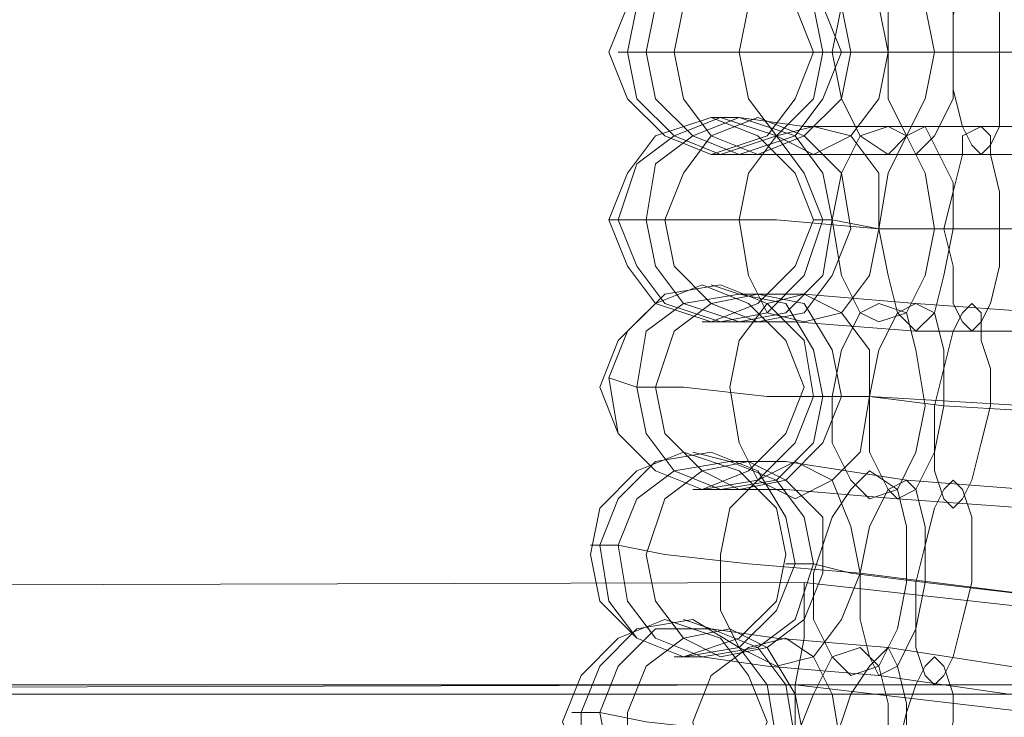
# Model space of a CAD drawing. Units: millimetres. Extents: x 31 to 8715, y -3757 to 3745.
# Drawn here: x 7538 to 7617, y -59 to -3 of the extents above; entities that cross this region are included whole.
import ezdxf

# ---------------------------------------------------------------- set-up
doc = ezdxf.new("R2010")
doc.units = ezdxf.units.MM

msp = doc.modelspace()

# ---------------------------------------------------------------- linework, layer by layer
at = {"lineweight": 0}
for points in [[(7584.954, -5.658), (7586.442, -1.939), (7589.418, 1.037), (7593.137, 2.525), (7597.6, 1.037), (7599.832, -1.939), (7601.32, -5.658), (7599.832, -9.377), (7597.6, -12.353), (7593.137, -13.841), (7589.418, -12.353), (7586.442, -9.377), (7584.954, -5.658)], [(7593.881, -13.841), (7590.161, -12.353), (7587.186, -9.377), (7586.442, -5.658), (7587.186, -1.939), (7590.161, 1.037), (7593.881, 2.525), (7598.344, 1.037), (7601.32, -1.939), (7602.064, -5.658), (7601.32, -9.377), (7598.344, -12.353), (7593.881, -13.841)], [(7593.881, 2.525), (7598.344, 1.037), (7601.32, -1.939), (7602.064, -5.658), (7601.32, -9.377), (7598.344, -12.353), (7593.881, -13.841), (7590.161, -12.353), (7587.186, -9.377), (7586.442, -5.658), (7587.186, -1.939), (7590.161, 1.037), (7593.881, 2.525)], [(7595.369, 2.525), (7599.832, 1.037), (7602.064, -1.939), (7603.551, -5.658), (7602.064, -9.377), (7599.832, -12.353), (7595.369, -13.841), (7591.649, -12.353), (7588.674, -9.377), (7587.93, -5.658), (7588.674, -1.939), (7591.649, 1.037), (7595.369, 2.525)], [(7595.369, -13.841), (7591.649, -12.353), (7588.674, -9.377), (7587.93, -5.658), (7588.674, -1.939), (7591.649, 1.037), (7595.369, 2.525), (7599.832, 1.037), (7602.064, -1.939), (7603.551, -5.658), (7602.064, -9.377), (7599.832, -12.353), (7595.369, -13.841)], [(7596.856, -13.841), (7593.137, -12.353), (7590.905, -9.377), (7590.161, -5.658), (7590.905, -1.939), (7593.137, 1.037), (7596.856, 2.525), (7600.576, 1.037), (7603.551, -1.939), (7604.295, -5.658), (7603.551, -9.377), (7600.576, -12.353), (7596.856, -13.841)], [(7596.856, 2.525), (7600.576, 1.037), (7603.551, -1.939), (7604.295, -5.658), (7603.551, -9.377), (7600.576, -12.353), (7596.856, -13.841), (7593.137, -12.353), (7590.905, -9.377), (7590.161, -5.658), (7590.905, -1.939), (7593.137, 1.037), (7596.856, 2.525)], [(7601.32, -13.841), (7598.344, -12.353), (7596.113, -9.377), (7595.369, -5.658), (7596.113, -1.939), (7598.344, 1.037), (7601.32, 2.525), (7604.295, 1.037), (7606.527, -1.939), (7607.271, -5.658), (7606.527, -9.377), (7604.295, -12.353), (7601.32, -13.841)], [(7601.32, 2.525), (7604.295, 1.037), (7606.527, -1.939), (7607.271, -5.658), (7606.527, -9.377), (7604.295, -12.353), (7601.32, -13.841), (7598.344, -12.353), (7596.113, -9.377), (7595.369, -5.658), (7596.113, -1.939), (7598.344, 1.037), (7601.32, 2.525)], [(7607.271, -13.841), (7605.039, -12.353), (7603.551, -9.377), (7602.808, -5.658), (7603.551, -1.939), (7605.039, 1.037), (7607.271, 2.525), (7608.759, 1.037), (7610.246, -1.939), (7610.99, -5.658), (7610.246, -9.377), (7608.759, -12.353), (7607.271, -13.841)], [(7607.271, 2.525), (7608.759, 1.037), (7610.246, -1.939), (7610.99, -5.658), (7610.246, -9.377), (7608.759, -12.353), (7607.271, -13.841), (7605.039, -12.353), (7603.551, -9.377), (7602.808, -5.658), (7603.551, -1.939), (7605.039, 1.037), (7607.271, 2.525)], [(7609.503, -13.841), (7608.759, -12.353), (7607.271, -9.377), (7607.271, -5.658), (7607.271, -1.939), (7608.759, 1.037), (7609.503, 2.525), (7610.99, 1.037), (7612.478, -1.939), (7612.478, -5.658), (7612.478, -9.377), (7610.99, -12.353), (7609.503, -13.841)], [(7609.503, 2.525), (7610.99, 1.037), (7612.478, -1.939), (7612.478, -5.658), (7612.478, -9.377), (7610.99, -12.353), (7609.503, -13.841), (7608.759, -12.353), (7607.271, -9.377), (7607.271, -5.658), (7607.271, -1.939), (7608.759, 1.037), (7609.503, 2.525)], [(7614.71, -13.841), (7613.966, -13.097), (7613.222, -11.609), (7612.478, -8.634), (7612.478, -5.658), (7612.478, -2.682), (7613.222, 0.293), (7613.966, 1.781), (7614.71, 2.525), (7615.454, 1.781), (7616.198, 0.293), (7616.198, -2.682), (7616.198, -5.658), (7616.198, -8.634), (7616.198, -11.609), (7615.454, -13.097), (7614.71, -13.841)], [(7614.71, 2.525), (7615.454, 1.781), (7616.198, 0.293), (7616.198, -2.682), (7616.198, -5.658), (7616.198, -8.634), (7616.198, -11.609), (7615.454, -13.097), (7614.71, -13.841), (7613.966, -13.097), (7613.222, -11.609), (7612.478, -8.634), (7612.478, -5.658), (7612.478, -2.682), (7613.222, 0.293), (7613.966, 1.781), (7614.71, 2.525)], [(7584.954, -19.048), (7586.442, -15.329), (7588.674, -12.353), (7593.137, -10.865), (7596.856, -12.353), (7599.832, -15.329), (7601.32, -19.048), (7599.832, -22.767), (7596.856, -25.743), (7593.137, -27.231), (7588.674, -25.743), (7586.442, -22.767), (7584.954, -19.048)], [(7593.881, -27.231), (7589.418, -25.743), (7587.186, -22.767), (7585.698, -19.048), (7587.186, -14.585), (7590.161, -12.353), (7593.881, -10.865), (7598.344, -12.353), (7600.576, -15.329), (7602.064, -19.048), (7600.576, -23.511), (7597.6, -26.487), (7593.881, -27.231)], [(7593.881, -10.865), (7598.344, -12.353), (7600.576, -15.329), (7602.064, -19.048), (7600.576, -23.511), (7597.6, -26.487), (7593.881, -27.231), (7589.418, -25.743), (7587.186, -22.767), (7585.698, -19.048), (7587.186, -14.585), (7590.161, -12.353), (7593.881, -10.865)], [(7595.369, -10.865), (7599.832, -12.353), (7602.064, -15.329), (7602.808, -19.048), (7602.064, -23.511), (7599.088, -26.487), (7595.369, -27.231), (7590.905, -25.743), (7588.674, -22.767), (7587.93, -19.048), (7588.674, -14.585), (7591.649, -12.353), (7595.369, -10.865)], [(7595.369, -27.231), (7590.905, -25.743), (7588.674, -22.767), (7587.93, -19.048), (7588.674, -14.585), (7591.649, -12.353), (7595.369, -10.865), (7599.832, -12.353), (7602.064, -15.329), (7602.808, -19.048), (7602.064, -23.511), (7599.088, -26.487), (7595.369, -27.231)], [(7596.856, -27.231), (7593.137, -25.743), (7590.161, -22.767), (7589.418, -19.048), (7590.905, -15.329), (7593.137, -12.353), (7596.856, -10.865), (7600.576, -12.353), (7603.551, -15.329), (7604.295, -19.792), (7602.808, -23.511), (7600.576, -26.487), (7596.856, -27.231)], [(7596.856, -10.865), (7600.576, -12.353), (7603.551, -15.329), (7604.295, -19.792), (7602.808, -23.511), (7600.576, -26.487), (7596.856, -27.231), (7593.137, -25.743), (7590.161, -22.767), (7589.418, -19.048), (7590.905, -15.329), (7593.137, -12.353), (7596.856, -10.865)], [(7600.576, -27.231), (7597.6, -26.487), (7596.113, -23.511), (7595.369, -19.048), (7596.113, -15.329), (7598.344, -12.353), (7601.32, -11.609), (7604.295, -12.353), (7606.527, -15.329), (7606.527, -19.792), (7605.783, -23.511), (7603.551, -26.487), (7600.576, -27.231)], [(7601.32, -11.609), (7604.295, -12.353), (7606.527, -15.329), (7606.527, -19.792), (7605.783, -23.511), (7603.551, -26.487), (7600.576, -27.231), (7597.6, -26.487), (7596.113, -23.511), (7595.369, -19.048), (7596.113, -15.329), (7598.344, -12.353), (7601.32, -11.609)], [(7606.527, -27.231), (7605.039, -26.487), (7603.551, -23.511), (7602.808, -19.048), (7603.551, -15.329), (7605.039, -12.353), (7607.271, -11.609), (7608.759, -12.353), (7610.246, -15.329), (7610.99, -19.792), (7610.246, -23.511), (7608.759, -26.487), (7606.527, -27.231)], [(7607.271, -11.609), (7608.759, -12.353), (7610.246, -15.329), (7610.99, -19.792), (7610.246, -23.511), (7608.759, -26.487), (7606.527, -27.231), (7605.039, -26.487), (7603.551, -23.511), (7602.808, -19.048), (7603.551, -15.329), (7605.039, -12.353), (7607.271, -11.609)], [(7609.503, -27.975), (7608.015, -26.487), (7607.271, -23.511), (7606.527, -19.792), (7607.271, -15.329), (7608.759, -12.353), (7610.246, -11.609), (7610.99, -13.097), (7612.478, -16.072), (7612.478, -19.792), (7611.734, -23.511), (7610.99, -26.487), (7609.503, -27.975)], [(7610.246, -11.609), (7610.99, -13.097), (7612.478, -16.072), (7612.478, -19.792), (7611.734, -23.511), (7610.99, -26.487), (7609.503, -27.975), (7608.015, -26.487), (7607.271, -23.511), (7606.527, -19.792), (7607.271, -15.329), (7608.759, -12.353), (7610.246, -11.609)], [(7613.966, -27.975), (7613.222, -27.231), (7612.478, -25.743), (7612.478, -22.767), (7611.734, -19.792), (7612.478, -16.816), (7613.222, -13.841), (7613.222, -12.353), (7614.71, -11.609), (7615.454, -12.353), (7615.454, -13.841), (7616.198, -16.816), (7616.198, -19.792), (7616.198, -22.767), (7615.454, -25.743), (7614.71, -27.231), (7613.966, -27.975)], [(7614.71, -11.609), (7615.454, -12.353), (7615.454, -13.841), (7616.198, -16.816), (7616.198, -19.792), (7616.198, -22.767), (7615.454, -25.743), (7614.71, -27.231), (7613.966, -27.975), (7613.222, -27.231), (7612.478, -25.743), (7612.478, -22.767), (7611.734, -19.792), (7612.478, -16.816), (7613.222, -13.841), (7613.222, -12.353), (7614.71, -11.609)], [(7584.21, -32.438), (7585.698, -28.719), (7588.674, -25.743), (7592.393, -24.255), (7596.113, -25.743), (7599.088, -28.719), (7600.576, -32.438), (7599.088, -36.157), (7596.113, -39.133), (7592.393, -40.621), (7588.674, -39.133), (7585.698, -36.157), (7584.21, -32.438)], [(7592.393, -40.621), (7588.674, -39.133), (7585.698, -36.157), (7584.954, -31.694), (7586.442, -27.975), (7589.418, -24.999), (7593.881, -24.255), (7597.6, -25.743), (7600.576, -28.719), (7601.32, -33.182), (7599.832, -36.901), (7596.856, -39.877), (7592.393, -40.621)], [(7593.881, -24.255), (7597.6, -25.743), (7600.576, -28.719), (7601.32, -33.182), (7599.832, -36.901), (7596.856, -39.877), (7592.393, -40.621), (7588.674, -39.133), (7585.698, -36.157), (7584.954, -31.694), (7586.442, -27.975), (7589.418, -24.999), (7593.881, -24.255)], [(7595.369, -24.999), (7599.088, -25.743), (7601.32, -29.462), (7602.064, -33.182), (7601.32, -36.901), (7598.344, -39.877), (7593.881, -40.621), (7590.161, -39.133), (7587.93, -36.157), (7587.186, -32.438), (7587.93, -27.975), (7590.905, -25.743), (7595.369, -24.999)], [(7593.881, -40.621), (7590.161, -39.133), (7587.93, -36.157), (7587.186, -32.438), (7587.93, -27.975), (7590.905, -25.743), (7595.369, -24.999), (7599.088, -25.743), (7601.32, -29.462), (7602.064, -33.182), (7601.32, -36.901), (7598.344, -39.877), (7593.881, -40.621)], [(7595.369, -40.621), (7592.393, -39.133), (7589.418, -36.157), (7588.674, -32.438), (7590.161, -27.975), (7593.137, -25.743), (7596.856, -24.999), (7600.576, -25.743), (7602.808, -29.462), (7603.551, -33.182), (7602.064, -36.901), (7599.088, -39.877), (7595.369, -40.621)], [(7596.856, -24.999), (7600.576, -25.743), (7602.808, -29.462), (7603.551, -33.182), (7602.064, -36.901), (7599.088, -39.877), (7595.369, -40.621), (7592.393, -39.133), (7589.418, -36.157), (7588.674, -32.438), (7590.161, -27.975), (7593.137, -25.743), (7596.856, -24.999)], [(7599.832, -41.365), (7596.856, -39.877), (7595.369, -36.901), (7594.625, -32.438), (7595.369, -28.719), (7597.6, -25.743), (7600.576, -24.999), (7603.551, -26.487), (7605.783, -29.462), (7605.783, -33.182), (7605.039, -37.645), (7602.808, -39.877), (7599.832, -41.365)], [(7600.576, -24.999), (7603.551, -26.487), (7605.783, -29.462), (7605.783, -33.182), (7605.039, -37.645), (7602.808, -39.877), (7599.832, -41.365), (7596.856, -39.877), (7595.369, -36.901), (7594.625, -32.438), (7595.369, -28.719), (7597.6, -25.743), (7600.576, -24.999)], [(7605.783, -41.365), (7604.295, -39.877), (7602.808, -36.901), (7602.808, -33.182), (7603.551, -29.462), (7605.039, -26.487), (7606.527, -25.743), (7608.759, -26.487), (7609.503, -29.462), (7610.246, -33.926), (7609.503, -37.645), (7608.015, -40.621), (7605.783, -41.365)], [(7606.527, -25.743), (7608.759, -26.487), (7609.503, -29.462), (7610.246, -33.926), (7609.503, -37.645), (7608.015, -40.621), (7605.783, -41.365), (7604.295, -39.877), (7602.808, -36.901), (7602.808, -33.182), (7603.551, -29.462), (7605.039, -26.487), (7606.527, -25.743)], [(7608.015, -41.365), (7607.271, -40.621), (7605.783, -37.645), (7605.783, -33.182), (7606.527, -29.462), (7608.015, -26.487), (7609.503, -25.743), (7610.99, -26.487), (7611.734, -29.462), (7611.734, -33.926), (7610.99, -37.645), (7609.503, -40.621), (7608.015, -41.365)], [(7609.503, -25.743), (7610.99, -26.487), (7611.734, -29.462), (7611.734, -33.926), (7610.99, -37.645), (7609.503, -40.621), (7608.015, -41.365), (7607.271, -40.621), (7605.783, -37.645), (7605.783, -33.182), (7606.527, -29.462), (7608.015, -26.487), (7609.503, -25.743)], [(7612.478, -42.108), (7611.734, -41.365), (7610.99, -39.133), (7610.99, -36.901), (7610.99, -33.926), (7611.734, -30.95), (7612.478, -27.975), (7613.222, -26.487), (7613.966, -25.743), (7614.71, -26.487), (7614.71, -28.719), (7615.454, -30.95), (7615.454, -33.926), (7614.71, -36.901), (7613.966, -39.877), (7613.222, -41.365), (7612.478, -42.108)], [(7613.966, -25.743), (7614.71, -26.487), (7614.71, -28.719), (7615.454, -30.95), (7615.454, -33.926), (7614.71, -36.901), (7613.966, -39.877), (7613.222, -41.365), (7612.478, -42.108), (7611.734, -41.365), (7610.99, -39.133), (7610.99, -36.901), (7610.99, -33.926), (7611.734, -30.95), (7612.478, -27.975), (7613.222, -26.487), (7613.966, -25.743)], [(7583.467, -45.828), (7584.21, -42.108), (7587.186, -39.133), (7590.905, -37.645), (7595.369, -39.133), (7598.344, -42.108), (7599.088, -45.828), (7598.344, -49.547), (7595.369, -52.523), (7590.905, -54.011), (7587.186, -52.523), (7584.21, -49.547), (7583.467, -45.828)], [(7590.905, -54.011), (7587.186, -52.523), (7584.954, -49.547), (7584.21, -45.084), (7585.698, -41.365), (7588.674, -38.389), (7593.137, -37.645), (7596.856, -39.133), (7599.088, -42.852), (7599.832, -46.572), (7598.344, -50.291), (7595.369, -53.267), (7590.905, -54.011)], [(7593.137, -37.645), (7596.856, -39.133), (7599.088, -42.852), (7599.832, -46.572), (7598.344, -50.291), (7595.369, -53.267), (7590.905, -54.011), (7587.186, -52.523), (7584.954, -49.547), (7584.21, -45.084), (7585.698, -41.365), (7588.674, -38.389), (7593.137, -37.645)], [(7594.625, -38.389), (7598.344, -39.877), (7600.576, -42.852), (7601.32, -46.572), (7599.832, -51.035), (7596.856, -53.267), (7592.393, -54.011), (7588.674, -52.523), (7586.442, -49.547), (7585.698, -45.084), (7587.186, -41.365), (7590.161, -39.133), (7594.625, -38.389)], [(7592.393, -54.011), (7588.674, -52.523), (7586.442, -49.547), (7585.698, -45.084), (7587.186, -41.365), (7590.161, -39.133), (7594.625, -38.389), (7598.344, -39.877), (7600.576, -42.852), (7601.32, -46.572), (7599.832, -51.035), (7596.856, -53.267), (7592.393, -54.011)], [(7593.881, -54.011), (7590.905, -52.523), (7588.674, -49.547), (7587.93, -45.828), (7589.418, -41.365), (7592.393, -39.133), (7596.113, -38.389), (7599.088, -39.877), (7602.064, -42.852), (7602.064, -47.316), (7600.576, -51.035), (7597.6, -53.267), (7593.881, -54.011)], [(7596.113, -38.389), (7599.088, -39.877), (7602.064, -42.852), (7602.064, -47.316), (7600.576, -51.035), (7597.6, -53.267), (7593.881, -54.011), (7590.905, -52.523), (7588.674, -49.547), (7587.93, -45.828), (7589.418, -41.365), (7592.393, -39.133), (7596.113, -38.389)], [(7598.344, -54.755), (7595.369, -53.267), (7593.881, -50.291), (7593.881, -45.828), (7594.625, -42.108), (7596.856, -39.877), (7599.832, -38.389), (7602.808, -39.877), (7604.295, -43.596), (7605.039, -47.316), (7603.551, -51.035), (7601.32, -54.011), (7598.344, -54.755)], [(7599.832, -38.389), (7602.808, -39.877), (7604.295, -43.596), (7605.039, -47.316), (7603.551, -51.035), (7601.32, -54.011), (7598.344, -54.755), (7595.369, -53.267), (7593.881, -50.291), (7593.881, -45.828), (7594.625, -42.108), (7596.856, -39.877), (7599.832, -38.389)], [(7604.295, -55.498), (7602.808, -54.011), (7601.32, -51.035), (7601.32, -47.316), (7602.808, -42.852), (7604.295, -40.621), (7605.783, -39.133), (7608.015, -40.621), (7608.759, -43.596), (7608.759, -48.06), (7608.015, -51.779), (7606.527, -54.755), (7604.295, -55.498)], [(7605.783, -39.133), (7608.015, -40.621), (7608.759, -43.596), (7608.759, -48.06), (7608.015, -51.779), (7606.527, -54.755), (7604.295, -55.498), (7602.808, -54.011), (7601.32, -51.035), (7601.32, -47.316), (7602.808, -42.852), (7604.295, -40.621), (7605.783, -39.133)], [(7606.527, -55.498), (7605.783, -54.011), (7605.039, -51.035), (7605.039, -47.316), (7605.783, -43.596), (7607.271, -40.621), (7608.759, -39.877), (7609.503, -40.621), (7610.246, -43.596), (7610.246, -48.06), (7609.503, -51.779), (7608.015, -54.755), (7606.527, -55.498)], [(7608.759, -39.877), (7609.503, -40.621), (7610.246, -43.596), (7610.246, -48.06), (7609.503, -51.779), (7608.015, -54.755), (7606.527, -55.498), (7605.783, -54.011), (7605.039, -51.035), (7605.039, -47.316), (7605.783, -43.596), (7607.271, -40.621), (7608.759, -39.877)], [(7610.99, -56.242), (7610.246, -55.498), (7609.503, -53.267), (7609.503, -51.035), (7609.503, -48.06), (7610.246, -45.084), (7610.99, -42.108), (7611.734, -40.621), (7612.478, -39.877), (7613.222, -40.621), (7613.966, -42.852), (7613.966, -45.084), (7613.966, -48.06), (7613.222, -51.035), (7612.478, -54.011), (7611.734, -55.498), (7610.99, -56.242)], [(7612.478, -39.877), (7613.222, -40.621), (7613.966, -42.852), (7613.966, -45.084), (7613.966, -48.06), (7613.222, -51.035), (7612.478, -54.011), (7611.734, -55.498), (7610.99, -56.242), (7610.246, -55.498), (7609.503, -53.267), (7609.503, -51.035), (7609.503, -48.06), (7610.246, -45.084), (7610.99, -42.108), (7611.734, -40.621), (7612.478, -39.877)], [(7581.235, -59.218), (7582.723, -55.498), (7585.698, -52.523), (7589.418, -51.035), (7593.881, -52.523), (7596.113, -55.498), (7597.6, -59.218), (7596.113, -62.937), (7593.881, -65.913), (7589.418, -67.401), (7585.698, -65.913), (7582.723, -62.937), (7581.235, -59.218)], [(7589.418, -67.401), (7585.698, -65.913), (7582.723, -62.193), (7582.723, -58.474), (7584.21, -54.755), (7587.186, -51.779), (7591.649, -51.035), (7595.369, -53.267), (7597.6, -56.242), (7598.344, -60.706), (7596.856, -64.425), (7593.137, -66.657), (7589.418, -67.401)], [(7591.649, -51.035), (7595.369, -53.267), (7597.6, -56.242), (7598.344, -60.706), (7596.856, -64.425), (7593.137, -66.657), (7589.418, -67.401), (7585.698, -65.913), (7582.723, -62.193), (7582.723, -58.474), (7584.21, -54.755), (7587.186, -51.779), (7591.649, -51.035)], [(7593.137, -51.779), (7596.856, -53.267), (7599.088, -56.242), (7599.832, -60.706), (7597.6, -64.425), (7594.625, -66.657), (7590.905, -67.401), (7587.186, -65.913), (7584.954, -62.193), (7584.21, -58.474), (7585.698, -54.755), (7588.674, -51.779), (7593.137, -51.779)], [(7590.905, -67.401), (7587.186, -65.913), (7584.954, -62.193), (7584.21, -58.474), (7585.698, -54.755), (7588.674, -51.779), (7593.137, -51.779), (7596.856, -53.267), (7599.088, -56.242), (7599.832, -60.706), (7597.6, -64.425), (7594.625, -66.657), (7590.905, -67.401)], [(7592.393, -67.401), (7588.674, -65.913), (7586.442, -62.937), (7586.442, -58.474), (7587.93, -54.755), (7590.905, -52.523), (7594.625, -51.779), (7597.6, -53.267), (7599.832, -56.986), (7600.576, -60.706), (7599.088, -64.425), (7596.113, -67.401), (7592.393, -67.401)], [(7594.625, -51.779), (7597.6, -53.267), (7599.832, -56.986), (7600.576, -60.706), (7599.088, -64.425), (7596.113, -67.401), (7592.393, -67.401), (7588.674, -65.913), (7586.442, -62.937), (7586.442, -58.474), (7587.93, -54.755), (7590.905, -52.523), (7594.625, -51.779)], [(7596.856, -68.144), (7593.881, -66.657), (7592.393, -63.681), (7591.649, -59.218), (7593.137, -55.498), (7596.113, -53.267), (7599.088, -52.523), (7601.32, -54.011), (7602.808, -56.986), (7603.551, -61.449), (7602.064, -65.169), (7599.832, -67.401), (7596.856, -68.144)], [(7599.088, -52.523), (7601.32, -54.011), (7602.808, -56.986), (7603.551, -61.449), (7602.064, -65.169), (7599.832, -67.401), (7596.856, -68.144), (7593.881, -66.657), (7592.393, -63.681), (7591.649, -59.218), (7593.137, -55.498), (7596.113, -53.267), (7599.088, -52.523)], [(7602.808, -68.888), (7601.32, -68.144), (7599.832, -64.425), (7599.832, -60.706), (7601.32, -56.986), (7602.808, -54.011), (7605.039, -53.267), (7606.527, -54.755), (7607.271, -57.73), (7607.271, -61.449), (7606.527, -65.913), (7604.295, -68.144), (7602.808, -68.888)], [(7605.039, -53.267), (7606.527, -54.755), (7607.271, -57.73), (7607.271, -61.449), (7606.527, -65.913), (7604.295, -68.144), (7602.808, -68.888), (7601.32, -68.144), (7599.832, -64.425), (7599.832, -60.706), (7601.32, -56.986), (7602.808, -54.011), (7605.039, -53.267)], [(7605.039, -69.632), (7603.551, -68.144), (7602.808, -65.169), (7602.808, -61.449), (7604.295, -56.986), (7605.783, -54.755), (7607.271, -53.267), (7608.015, -54.755), (7608.759, -57.73), (7608.759, -62.193), (7608.015, -65.913), (7606.527, -68.888), (7605.039, -69.632)], [(7607.271, -53.267), (7608.015, -54.755), (7608.759, -57.73), (7608.759, -62.193), (7608.015, -65.913), (7606.527, -68.888), (7605.039, -69.632), (7603.551, -68.144), (7602.808, -65.169), (7602.808, -61.449), (7604.295, -56.986), (7605.783, -54.755), (7607.271, -53.267)], [(7608.759, -69.632), (7608.015, -69.632), (7608.015, -67.401), (7607.271, -65.169), (7608.015, -61.449), (7608.759, -58.474), (7609.503, -56.242), (7610.246, -54.755), (7610.99, -54.011), (7611.734, -54.755), (7612.478, -56.986), (7612.478, -59.218), (7611.734, -62.193), (7611.734, -65.169), (7610.246, -68.144), (7609.503, -69.632), (7608.759, -69.632)], [(7610.99, -54.011), (7611.734, -54.755), (7612.478, -56.986), (7612.478, -59.218), (7611.734, -62.193), (7611.734, -65.169), (7610.246, -68.144), (7609.503, -69.632), (7608.759, -69.632), (7608.015, -69.632), (7608.015, -67.401), (7607.271, -65.169), (7608.015, -61.449), (7608.759, -58.474), (7609.503, -56.242), (7610.246, -54.755), (7610.99, -54.011)]]:
    msp.add_lwpolyline(points, close=True, dxfattribs=at)
for points in [[(7587.93, -5.658), (7585.698, -5.658)], [(7607.271, -5.658), (7598.344, -5.658), (7591.649, -5.658), (7587.93, -5.658)], [(7587.93, -5.658), (7591.649, -5.658), (7598.344, -5.658), (7607.271, -5.658)], [(7603.551, -5.658), (7601.32, -5.658)], [(7612.478, -5.658), (7606.527, -5.658), (7603.551, -5.658)], [(7603.551, -5.658), (7606.527, -5.658), (7612.478, -5.658)], [(7643.721, -5.658), (7631.819, -5.658), (7619.173, -5.658), (7607.271, -5.658)], [(7607.271, -5.658), (7619.173, -5.658), (7631.819, -5.658), (7643.721, -5.658)], [(7637.77, -5.658), (7625.124, -5.658), (7612.478, -5.658)], [(7612.478, -5.658), (7625.124, -5.658), (7637.77, -5.658)], [(7595.369, -10.865), (7593.137, -10.865)], [(7610.246, -11.609), (7600.576, -11.609), (7595.369, -10.865)], [(7595.369, -10.865), (7600.576, -11.609), (7610.246, -11.609)], [(7640.746, -12.353), (7630.331, -12.353), (7619.917, -11.609), (7610.246, -11.609)], [(7610.246, -11.609), (7619.917, -11.609), (7630.331, -12.353), (7640.746, -12.353)], [(7595.369, -13.841), (7593.137, -13.841)], [(7609.503, -13.841), (7600.576, -13.841), (7595.369, -13.841)], [(7595.369, -13.841), (7600.576, -13.841), (7609.503, -13.841)], [(7640.746, -13.841), (7630.331, -13.841), (7619.917, -13.841), (7609.503, -13.841)], [(7609.503, -13.841), (7619.917, -13.841), (7630.331, -13.841), (7640.746, -13.841)], [(7587.93, -19.048), (7584.954, -19.048)], [(7606.527, -19.792), (7598.344, -19.048), (7591.649, -19.048), (7587.93, -19.048)], [(7587.93, -19.048), (7591.649, -19.048), (7598.344, -19.048), (7606.527, -19.792)], [(7602.808, -19.048), (7601.32, -19.048)], [(7612.478, -19.792), (7606.527, -19.792), (7602.808, -19.048)], [(7602.808, -19.048), (7606.527, -19.792), (7612.478, -19.792)], [(7642.977, -20.536), (7631.075, -20.536), (7619.173, -19.792), (7606.527, -19.792)], [(7606.527, -19.792), (7619.173, -19.792), (7631.075, -20.536), (7642.977, -20.536)], [(7637.77, -20.536), (7625.124, -19.792), (7612.478, -19.792)], [(7612.478, -19.792), (7625.124, -19.792), (7637.77, -20.536)], [(7595.369, -24.999), (7593.137, -24.255)], [(7609.503, -25.743), (7600.576, -24.999), (7595.369, -24.999)], [(7595.369, -24.999), (7600.576, -24.999), (7609.503, -25.743)], [(7640.002, -27.975), (7630.331, -27.231), (7619.917, -26.487), (7609.503, -25.743)], [(7609.503, -25.743), (7619.917, -26.487), (7630.331, -27.231), (7640.002, -27.975)], [(7595.369, -27.231), (7592.393, -27.231)], [(7609.503, -27.975), (7599.832, -27.231), (7595.369, -27.231)], [(7595.369, -27.231), (7599.832, -27.231), (7609.503, -27.975)], [(7640.002, -28.719), (7630.331, -27.975), (7619.173, -27.975), (7609.503, -27.975)], [(7609.503, -27.975), (7619.173, -27.975), (7630.331, -27.975), (7640.002, -28.719)], [(7587.186, -32.438), (7584.954, -31.694)], [(7605.783, -33.182), (7597.6, -33.182), (7590.905, -32.438), (7587.186, -32.438)], [(7587.186, -32.438), (7590.905, -32.438), (7597.6, -33.182), (7605.783, -33.182)], [(7602.064, -33.182), (7600.576, -33.182)], [(7611.734, -33.926), (7605.783, -33.182), (7602.064, -33.182)], [(7602.064, -33.182), (7605.783, -33.182), (7611.734, -33.926)], [(7642.234, -36.157), (7630.331, -35.413), (7618.429, -33.926), (7605.783, -33.182)], [(7605.783, -33.182), (7618.429, -33.926), (7630.331, -35.413), (7642.234, -36.157)], [(7637.026, -35.413), (7624.38, -34.67), (7611.734, -33.926)], [(7611.734, -33.926), (7624.38, -34.67), (7637.026, -35.413)], [(7594.625, -38.389), (7591.649, -37.645)], [(7608.759, -39.877), (7599.088, -38.389), (7594.625, -38.389)], [(7594.625, -38.389), (7599.088, -38.389), (7608.759, -39.877)], [(7639.258, -42.852), (7628.844, -42.108), (7618.429, -40.621), (7608.759, -39.877)], [(7608.759, -39.877), (7618.429, -40.621), (7628.844, -42.108), (7639.258, -42.852)], [(7593.881, -40.621), (7591.649, -40.621)], [(7608.015, -41.365), (7599.088, -40.621), (7593.881, -40.621)], [(7593.881, -40.621), (7599.088, -40.621), (7608.015, -41.365)], [(7639.258, -43.596), (7628.844, -42.852), (7618.429, -42.108), (7608.015, -41.365)], [(7608.015, -41.365), (7618.429, -42.108), (7628.844, -42.852), (7639.258, -43.596)], [(7585.698, -45.084), (7583.467, -45.084)], [(7605.039, -47.316), (7596.113, -46.572), (7589.418, -45.828), (7585.698, -45.084)], [(7585.698, -45.084), (7589.418, -45.828), (7596.113, -46.572), (7605.039, -47.316)], [(7601.32, -46.572), (7599.088, -46.572)], [(7610.246, -48.06), (7604.295, -47.316), (7601.32, -46.572)], [(7601.32, -46.572), (7604.295, -47.316), (7610.246, -48.06)], [(7641.49, -51.035), (7628.844, -49.547), (7616.941, -48.803), (7605.039, -47.316)], [(7605.039, -47.316), (7616.941, -48.803), (7628.844, -49.547), (7641.49, -51.035)], [(6816.52, -50.291), (7600.576, -48.06)], [(7599.832, -56.242), (7600.576, -52.523), (7600.576, -49.547), (7600.576, -48.06)], [(7600.576, -48.06), (7634.051, -51.779)], [(7635.539, -50.291), (7622.892, -49.547), (7610.246, -48.06)], [(7610.246, -48.06), (7622.892, -49.547), (7635.539, -50.291)], [(7600.576, -49.547), (7600.576, -52.523), (7599.832, -56.242)], [(7593.137, -51.779), (7590.905, -51.035)], [(7607.271, -53.267), (7598.344, -52.523), (7593.137, -51.779)], [(7593.137, -51.779), (7598.344, -52.523), (7607.271, -53.267)], [(7637.77, -57.73), (7627.356, -56.242), (7616.941, -54.755), (7607.271, -53.267)], [(7607.271, -53.267), (7616.941, -54.755), (7627.356, -56.242), (7637.77, -57.73)], [(7592.393, -54.011), (7590.161, -54.011)], [(7606.527, -55.498), (7597.6, -54.755), (7592.393, -54.011)], [(7592.393, -54.011), (7597.6, -54.755), (7606.527, -55.498)], [(7637.77, -58.474), (7627.356, -57.73), (7616.941, -56.986), (7606.527, -55.498)], [(7606.527, -55.498), (7616.941, -56.986), (7627.356, -57.73), (7637.77, -58.474)], [(5894.845, -56.242), (8515.556, -56.242)], [(5894.845, -56.242), (8515.556, -56.242)], [(6816.52, -58.474), (7599.832, -56.242)], [(6816.52, -58.474), (7599.832, -56.242)], [(7599.832, -56.242), (7599.832, -59.962), (7599.832, -62.193), (7599.832, -63.681)], [(7599.832, -62.193), (7599.832, -59.962), (7599.832, -56.242)], [(7599.832, -56.242), (7625.124, -59.218)], [(7599.832, -56.242), (7625.124, -59.218)], [(5894.845, -56.986), (8515.556, -56.986)], [(5894.845, -56.986), (8515.556, -56.986)], [(5894.845, -56.986), (8515.556, -56.986)], [(5894.845, -56.986), (8515.556, -56.986)], [(7584.21, -58.474), (7581.979, -58.474)], [(7602.808, -61.449), (7594.625, -59.962), (7587.93, -59.218), (7584.21, -58.474)], [(7584.21, -58.474), (7587.93, -59.218), (7594.625, -59.962), (7602.808, -61.449)]]:
    msp.add_lwpolyline(points, dxfattribs=at)

doc.saveas('drawing.dxf')
